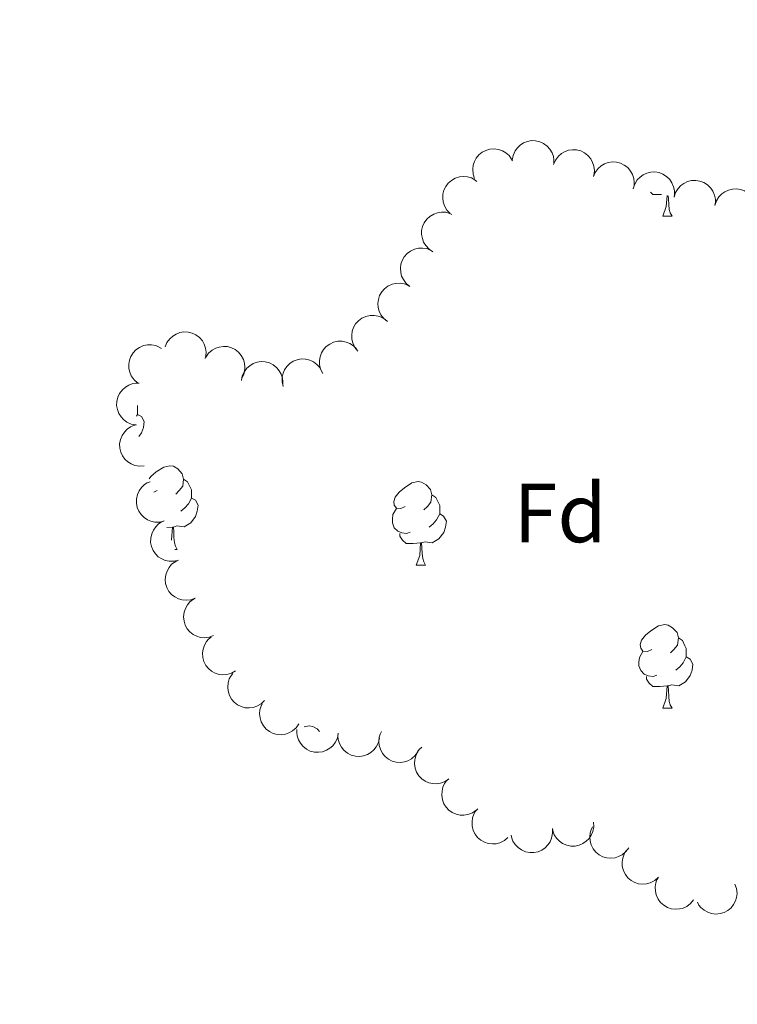
# Model space of a CAD drawing. Units: metres. Extents: x 617582 to 622088, y 689909 to 692955.
# Drawn here: x 620332 to 620418, y 691863 to 691981 of the extents above; entities that cross this region are included whole.
import ezdxf
from ezdxf.enums import TextEntityAlignment as Align

# ---------------------------------------------------------------- set-up
doc = ezdxf.new("R2010")
doc.units = ezdxf.units.M
doc.header["$MEASUREMENT"] = 0
for name, color, linetype, lineweight in [('Carátula', 7, 'Continuous', 0), ('Elementos auxiliares', 7, 'Continuous', 0), ('Entidades rústicas y varios', 7, 'Continuous', 0), ('Hidrografía', 7, 'Continuous', 0)]:
    doc.layers.add(name, color=color, linetype=linetype, lineweight=lineweight)
doc.styles.add('Style-Arial', font='txt')

msp = doc.modelspace()

# ---------------------------------------------------------------- linework, layer by layer
at = {"layer": 'Carátula', "color": 7, "linetype": 'Continuous', "lineweight": 0}
msp.add_3dface([(617633.194, 689908.82), (622087.534, 689985.286), (622036.556, 692954.859), (617582.216, 692878.392)], dxfattribs=at)
msp.add_3dface([(617633.194, 689908.82), (622087.534, 689985.286), (622036.556, 692954.859), (617582.216, 692878.392)], dxfattribs=at)
at = {"layer": 'Elementos auxiliares', "color": 250, "linetype": 'Continuous', "lineweight": 0}
msp.add_3dface([(618495.31, 690317.65), (618456.16, 692630.85), (621886.67, 692689.77), (621926.95, 690376.56)], dxfattribs=at)
at = {"layer": 'Entidades rústicas y varios', "color": 92, "linetype": 'Continuous', "lineweight": 0, "flags": 128}
for points, elevation in [([(620391.243, 691964.252), (620391.34, 691964.806), (620391.58, 691965.34), (620391.862, 691965.731), (620392.19, 691966.033), (620392.601, 691966.305), (620393.058, 691966.488), (620393.541, 691966.577), (620394.043, 691966.56), (620394.538, 691966.452), (620395, 691966.243), (620395.442, 691965.912), (620395.75, 691965.554), (620396.008, 691965.131), (620396.185, 691964.672), (620396.237, 691964.294), (620396.231, 691963.906)], 330.277), ([(620386.726, 691962.041), (620386.545, 691962.573), (620386.498, 691963.157), (620386.557, 691963.636), (620386.699, 691964.058), (620386.928, 691964.495), (620387.241, 691964.875), (620387.621, 691965.185), (620388.069, 691965.412), (620388.556, 691965.556), (620389.062, 691965.595), (620389.608, 691965.517), (620390.05, 691965.352), (620390.48, 691965.106), (620390.856, 691964.788), (620391.084, 691964.483), (620391.265, 691964.139)], 330.355), ([(620396.196, 691963.731), (620396.417, 691964.248), (620396.772, 691964.714), (620397.136, 691965.03), (620397.524, 691965.25), (620397.986, 691965.421), (620398.472, 691965.495), (620398.963, 691965.472), (620399.448, 691965.342), (620399.906, 691965.124), (620400.308, 691964.815), (620400.663, 691964.392), (620400.882, 691963.973), (620401.037, 691963.503), (620401.105, 691963.016), (620401.07, 691962.636), (620400.975, 691962.26)], 330.153), ([(620400.974, 691962.26), (620401.195, 691962.777), (620401.55, 691963.243), (620401.914, 691963.559), (620402.301, 691963.779), (620402.764, 691963.95), (620403.25, 691964.024), (620403.74, 691964.001), (620404.226, 691963.871), (620404.684, 691963.653), (620405.086, 691963.344), (620405.44, 691962.921), (620405.659, 691962.502), (620405.814, 691962.033), (620405.882, 691961.545), (620405.848, 691961.165), (620405.753, 691960.789)], 330.054), ([(620383.789, 691957.853), (620383.398, 691958.257), (620383.105, 691958.764), (620382.954, 691959.222), (620382.902, 691959.665), (620382.923, 691960.157), (620383.043, 691960.635), (620383.255, 691961.078), (620383.562, 691961.475), (620383.941, 691961.813), (620384.382, 691962.064), (620384.908, 691962.227), (620385.379, 691962.267), (620385.873, 691962.228), (620386.349, 691962.102), (620386.685, 691961.923), (620386.996, 691961.689)], 330.355), ([(620405.762, 691960.826), (620405.933, 691961.362), (620406.242, 691961.86), (620406.573, 691962.209), (620406.939, 691962.465), (620407.383, 691962.679), (620407.86, 691962.799), (620408.35, 691962.823), (620408.845, 691962.739), (620409.322, 691962.566), (620409.752, 691962.296), (620410.145, 691961.91), (620410.403, 691961.513), (620410.602, 691961.06), (620410.716, 691960.581), (620410.718, 691960.2), (620410.659, 691959.816)], 330.013), ([(620410.659, 691959.816), (620410.83, 691960.352), (620411.138, 691960.85), (620411.47, 691961.199), (620411.836, 691961.455), (620412.279, 691961.669), (620412.757, 691961.789), (620413.247, 691961.813), (620413.742, 691961.729), (620414.219, 691961.556), (620414.649, 691961.286), (620415.042, 691960.9), (620415.3, 691960.503), (620415.499, 691960.05), (620415.613, 691959.571), (620415.615, 691959.19), (620415.556, 691958.806)], 330.013), ([(620415.556, 691958.806), (620415.726, 691959.342), (620416.035, 691959.84), (620416.367, 691960.189), (620416.732, 691960.445), (620417.176, 691960.659), (620417.654, 691960.779), (620418.144, 691960.803), (620418.639, 691960.719), (620419.116, 691960.546), (620419.546, 691960.276), (620419.939, 691959.89), (620420.197, 691959.493), (620420.396, 691959.04), (620420.51, 691958.561), (620420.511, 691958.18), (620420.453, 691957.796)], 330.013), ([(620381.726, 691953.267), (620381.254, 691953.572), (620380.854, 691954), (620380.604, 691954.412), (620380.453, 691954.832), (620380.363, 691955.316), (620380.372, 691955.808), (620380.478, 691956.288), (620380.688, 691956.744), (620380.981, 691957.158), (620381.353, 691957.503), (620381.83, 691957.78), (620382.28, 691957.925), (620382.769, 691957.999), (620383.261, 691957.983), (620383.629, 691957.885), (620383.984, 691957.727)], 330.493), ([(620378.968, 691949.093), (620378.53, 691949.444), (620378.176, 691949.911), (620377.968, 691950.346), (620377.861, 691950.779), (620377.82, 691951.27), (620377.879, 691951.759), (620378.033, 691952.225), (620378.288, 691952.657), (620378.621, 691953.04), (620379.027, 691953.345), (620379.529, 691953.573), (620379.991, 691953.672), (620380.485, 691953.695), (620380.973, 691953.63), (620381.33, 691953.495), (620381.667, 691953.302)], 330.604), ([(620376.27, 691944.884), (620375.831, 691945.236), (620375.477, 691945.702), (620375.27, 691946.138), (620375.162, 691946.57), (620375.121, 691947.061), (620375.18, 691947.55), (620375.334, 691948.016), (620375.59, 691948.449), (620375.923, 691948.831), (620376.328, 691949.136), (620376.83, 691949.364), (620377.293, 691949.463), (620377.787, 691949.486), (620378.275, 691949.421), (620378.631, 691949.286), (620378.969, 691949.093)], 330.668), ([(620372.717, 691941.358), (620372.361, 691941.793), (620372.112, 691942.323), (620371.999, 691942.792), (620371.984, 691943.237), (620372.046, 691943.727), (620372.205, 691944.192), (620372.452, 691944.616), (620372.792, 691944.986), (620373.197, 691945.292), (620373.657, 691945.506), (620374.195, 691945.625), (620374.668, 691945.625), (620375.156, 691945.545), (620375.62, 691945.38), (620375.941, 691945.174), (620376.231, 691944.916)], 330.697), ([(620349.609, 691941.841), (620349.822, 691942.361), (620350.169, 691942.833), (620350.528, 691943.155), (620350.912, 691943.381), (620351.372, 691943.559), (620351.857, 691943.641), (620352.348, 691943.626), (620352.835, 691943.503), (620353.296, 691943.293), (620353.704, 691942.99), (620354.065, 691942.573), (620354.29, 691942.158), (620354.453, 691941.69), (620354.528, 691941.204), (620354.5, 691940.824), (620354.411, 691940.445)], 330.707), ([(620368.498, 691938.665), (620368.243, 691939.165), (620368.112, 691939.736), (620368.101, 691940.218), (620368.18, 691940.657), (620368.345, 691941.122), (620368.599, 691941.543), (620368.931, 691941.905), (620369.341, 691942.194), (620369.802, 691942.407), (620370.297, 691942.518), (620370.848, 691942.52), (620371.31, 691942.42), (620371.771, 691942.239), (620372.189, 691941.979), (620372.458, 691941.709), (620372.687, 691941.395)], 330.697), ([(620346.298, 691937.546), (620345.872, 691937.913), (620345.535, 691938.392), (620345.344, 691938.834), (620345.251, 691939.27), (620345.228, 691939.762), (620345.304, 691940.249), (620345.475, 691940.709), (620345.745, 691941.132), (620346.092, 691941.503), (620346.508, 691941.793), (620347.018, 691942.003), (620347.483, 691942.085), (620347.978, 691942.091), (620348.463, 691942.009), (620348.815, 691941.861), (620349.145, 691941.656)], 330.697), ([(620354.484, 691940.624), (620354.808, 691941.084), (620355.251, 691941.466), (620355.673, 691941.701), (620356.098, 691941.835), (620356.585, 691941.907), (620357.077, 691941.879), (620357.551, 691941.754), (620357.999, 691941.526), (620358.402, 691941.218), (620358.732, 691940.832), (620358.991, 691940.346), (620359.118, 691939.89), (620359.173, 691939.399), (620359.138, 691938.907), (620359.026, 691938.543), (620358.854, 691938.194)], 330.744), ([(620358.742, 691937.839), (620358.858, 691938.389), (620359.115, 691938.916), (620359.41, 691939.297), (620359.747, 691939.588), (620360.167, 691939.847), (620360.63, 691940.014), (620361.115, 691940.087), (620361.617, 691940.054), (620362.109, 691939.93), (620362.564, 691939.706), (620362.994, 691939.36), (620363.29, 691938.992), (620363.534, 691938.562), (620363.696, 691938.097), (620363.736, 691937.718), (620363.716, 691937.33)], 330.697), ([(620363.743, 691937.098), (620363.618, 691937.646), (620363.631, 691938.231), (620363.74, 691938.701), (620363.924, 691939.107), (620364.198, 691939.517), (620364.548, 691939.863), (620364.958, 691940.132), (620365.427, 691940.312), (620365.926, 691940.404), (620366.433, 691940.391), (620366.968, 691940.257), (620367.392, 691940.047), (620367.793, 691939.757), (620368.135, 691939.403), (620368.33, 691939.075), (620368.474, 691938.715)], 330.697), ([(620346.088, 691932.498), (620345.535, 691932.6), (620345.002, 691932.844), (620344.614, 691933.13), (620344.315, 691933.46), (620344.047, 691933.874), (620343.868, 691934.332), (620343.783, 691934.816), (620343.804, 691935.318), (620343.916, 691935.812), (620344.13, 691936.273), (620344.464, 691936.711), (620344.825, 691937.016), (620345.25, 691937.27), (620345.71, 691937.444), (620346.088, 691937.493), (620346.477, 691937.483)], 330.737), ([(620347.096, 691927.596), (620346.536, 691927.551), (620345.958, 691927.649), (620345.509, 691927.825), (620345.135, 691928.066), (620344.768, 691928.396), (620344.477, 691928.792), (620344.27, 691929.238), (620344.16, 691929.728), (620344.14, 691930.235), (620344.227, 691930.735), (620344.437, 691931.245), (620344.706, 691931.633), (620345.051, 691931.988), (620345.451, 691932.275), (620345.803, 691932.421), (620346.181, 691932.511)], 330.985), ([(620349.501, 691920.989), (620348.955, 691920.854), (620348.369, 691920.855), (620347.898, 691920.955), (620347.488, 691921.131), (620347.073, 691921.397), (620346.721, 691921.74), (620346.443, 691922.145), (620346.254, 691922.611), (620346.152, 691923.108), (620346.156, 691923.615), (620346.279, 691924.152), (620346.481, 691924.58), (620346.762, 691924.987), (620347.11, 691925.335), (620347.434, 691925.537), (620347.792, 691925.688)], 331.293), ([(620351.209, 691916.292), (620350.664, 691916.156), (620350.078, 691916.158), (620349.606, 691916.257), (620349.197, 691916.434), (620348.782, 691916.7), (620348.429, 691917.043), (620348.152, 691917.448), (620347.963, 691917.913), (620347.861, 691918.41), (620347.864, 691918.918), (620347.988, 691919.455), (620348.19, 691919.883), (620348.471, 691920.29), (620348.819, 691920.638), (620349.142, 691920.839), (620349.5, 691920.991)], 331.421), ([(620353.217, 691911.722), (620352.689, 691911.529), (620352.106, 691911.468), (620351.626, 691911.516), (620351.201, 691911.648), (620350.759, 691911.868), (620350.372, 691912.171), (620350.053, 691912.544), (620349.816, 691912.987), (620349.661, 691913.47), (620349.61, 691913.975), (620349.675, 691914.522), (620349.83, 691914.969), (620350.066, 691915.404), (620350.375, 691915.787), (620350.675, 691916.022), (620351.015, 691916.211)], 331.542), ([(620355.418, 691907.233), (620354.89, 691907.04), (620354.308, 691906.979), (620353.828, 691907.027), (620353.402, 691907.159), (620352.961, 691907.379), (620352.574, 691907.682), (620352.255, 691908.055), (620352.017, 691908.498), (620351.862, 691908.981), (620351.812, 691909.486), (620351.877, 691910.034), (620352.032, 691910.48), (620352.268, 691910.915), (620352.577, 691911.299), (620352.877, 691911.533), (620353.217, 691911.722)], 331.602), ([(620358.059, 691903.008), (620357.572, 691902.728), (620357.008, 691902.568), (620356.527, 691902.533), (620356.085, 691902.59), (620355.613, 691902.731), (620355.179, 691902.964), (620354.801, 691903.277), (620354.491, 691903.672), (620354.255, 691904.121), (620354.119, 691904.61), (620354.089, 691905.161), (620354.166, 691905.627), (620354.324, 691906.096), (620354.562, 691906.527), (620354.818, 691906.81), (620355.12, 691907.054)], 331.656), ([(620361.516, 691899.444), (620361.109, 691899.056), (620360.599, 691898.768), (620360.14, 691898.621), (620359.697, 691898.572), (620359.204, 691898.597), (620358.728, 691898.721), (620358.287, 691898.936), (620357.892, 691899.247), (620357.557, 691899.628), (620357.31, 691900.071), (620357.151, 691900.599), (620357.115, 691901.07), (620357.158, 691901.563), (620357.288, 691902.038), (620357.47, 691902.373), (620357.706, 691902.682)], 331.644), ([(620365.631, 691896.654), (620365.31, 691896.192), (620364.868, 691895.807), (620364.448, 691895.571), (620364.024, 691895.434), (620363.536, 691895.36), (620363.045, 691895.386), (620362.57, 691895.508), (620362.121, 691895.734), (620361.716, 691896.04), (620361.385, 691896.424), (620361.123, 691896.909), (620360.994, 691897.364), (620360.937, 691897.856), (620360.969, 691898.347), (620361.08, 691898.712), (620361.249, 691899.061)], 331.499), ([(620370.372, 691895.503), (620370.258, 691894.952), (620370.004, 691894.425), (620369.71, 691894.042), (620369.374, 691893.75), (620368.955, 691893.49), (620368.493, 691893.32), (620368.008, 691893.245), (620367.507, 691893.276), (620367.014, 691893.398), (620366.558, 691893.621), (620366.127, 691893.964), (620365.829, 691894.331), (620365.583, 691894.761), (620365.419, 691895.225), (620365.378, 691895.604), (620365.396, 691895.992)], 330.955), ([(620375.314, 691894.979), (620375.193, 691894.43), (620374.931, 691893.906), (620374.632, 691893.527), (620374.292, 691893.239), (620373.87, 691892.985), (620373.406, 691892.822), (620372.92, 691892.753), (620372.419, 691892.791), (620371.928, 691892.92), (620371.475, 691893.149), (620371.048, 691893.498), (620370.755, 691893.869), (620370.515, 691894.301), (620370.358, 691894.768), (620370.321, 691895.147), (620370.345, 691895.535)], 330.423), ([(620379.924, 691893.311), (620379.599, 691892.852), (620379.153, 691892.472), (620378.731, 691892.24), (620378.305, 691892.107), (620377.817, 691892.038), (620377.326, 691892.068), (620376.852, 691892.195), (620376.405, 691892.425), (620376.004, 691892.735), (620375.676, 691893.122), (620375.419, 691893.61), (620375.294, 691894.066), (620375.242, 691894.558), (620375.278, 691895.049), (620375.393, 691895.412), (620375.565, 691895.76)], 330.409), ([(620383.644, 691890.081), (620383.182, 691889.76), (620382.634, 691889.553), (620382.158, 691889.478), (620381.713, 691889.497), (620381.23, 691889.597), (620380.778, 691889.792), (620380.375, 691890.072), (620380.033, 691890.44), (620379.76, 691890.867), (620379.583, 691891.343), (620379.506, 691891.889), (620379.543, 691892.36), (620379.661, 691892.841), (620379.862, 691893.29), (620380.092, 691893.594), (620380.373, 691893.863)], 330.275), ([(620386.914, 691886.301), (620386.452, 691885.98), (620385.904, 691885.773), (620385.428, 691885.697), (620384.983, 691885.717), (620384.5, 691885.817), (620384.048, 691886.012), (620383.645, 691886.292), (620383.303, 691886.659), (620383.03, 691887.087), (620382.853, 691887.562), (620382.776, 691888.108), (620382.813, 691888.58), (620382.931, 691889.06), (620383.131, 691889.51), (620383.362, 691889.813), (620383.643, 691890.082)], 330.149), ([(620390.719, 691883.029), (620390.291, 691882.664), (620389.766, 691882.404), (620389.3, 691882.282), (620388.855, 691882.258), (620388.364, 691882.31), (620387.896, 691882.459), (620387.467, 691882.698), (620387.09, 691883.03), (620386.776, 691883.429), (620386.553, 691883.885), (620386.423, 691884.42), (620386.413, 691884.893), (620386.483, 691885.383), (620386.639, 691885.85), (620386.838, 691886.175), (620387.091, 691886.47)], 330.149), ([(620400.992, 691884.88), (620401.02, 691884.319), (620400.906, 691883.744), (620400.718, 691883.3), (620400.466, 691882.933), (620400.126, 691882.576), (620399.721, 691882.296), (620399.271, 691882.101), (620398.778, 691882.005), (620398.27, 691882), (620397.773, 691882.101), (620397.269, 691882.325), (620396.889, 691882.605), (620396.543, 691882.959), (620396.268, 691883.368), (620396.132, 691883.724), (620396.052, 691884.104)], 330.092), ([(620396.052, 691884.104), (620396.081, 691883.543), (620395.967, 691882.968), (620395.779, 691882.524), (620395.527, 691882.156), (620395.187, 691881.8), (620394.782, 691881.52), (620394.331, 691881.325), (620393.838, 691881.229), (620393.331, 691881.224), (620392.834, 691881.325), (620392.33, 691881.549), (620391.949, 691881.829), (620391.604, 691882.183), (620391.329, 691882.591), (620391.193, 691882.948), (620391.113, 691883.328)], 330.133), ([(620405.205, 691881.789), (620404.874, 691881.336), (620404.422, 691880.962), (620403.997, 691880.736), (620403.569, 691880.61), (620403.08, 691880.547), (620402.59, 691880.585), (620402.117, 691880.719), (620401.674, 691880.955), (620401.277, 691881.271), (620400.955, 691881.663), (620400.705, 691882.155), (620400.587, 691882.612), (620400.542, 691883.105), (620400.586, 691883.595), (620400.705, 691883.957), (620400.883, 691884.303)], 330.035), ([(620408.751, 691878.232), (620408.327, 691877.864), (620407.804, 691877.599), (620407.338, 691877.473), (620406.894, 691877.445), (620406.403, 691877.493), (620405.933, 691877.639), (620405.502, 691877.874), (620405.123, 691878.203), (620404.806, 691878.599), (620404.579, 691879.053), (620404.444, 691879.588), (620404.431, 691880.061), (620404.496, 691880.551), (620404.648, 691881.019), (620404.845, 691881.346), (620405.095, 691881.643)], 329.929), ([(620412.986, 691875.563), (620412.632, 691875.126), (620412.163, 691874.775), (620411.727, 691874.571), (620411.293, 691874.466), (620410.802, 691874.428), (620410.314, 691874.489), (620409.849, 691874.646), (620409.418, 691874.904), (620409.037, 691875.239), (620408.734, 691875.647), (620408.509, 691876.15), (620408.414, 691876.613), (620408.393, 691877.107), (620408.461, 691877.595), (620408.599, 691877.951), (620408.793, 691878.287)], 329.876), ([(620417.956, 691877.446), (620418.145, 691876.917), (620418.202, 691876.333), (620418.151, 691875.854), (620418.016, 691875.429), (620417.793, 691874.99), (620417.487, 691874.604), (620417.112, 691874.288), (620416.668, 691874.053), (620416.183, 691873.902), (620415.678, 691873.855), (620415.131, 691873.923), (620414.686, 691874.082), (620414.252, 691874.321), (620413.871, 691874.632), (620413.638, 691874.934), (620413.452, 691875.275)], 329.733)]:
    msp.add_lwpolyline(points, dxfattribs=dict(at, elevation=elevation))
for points in [[(620409.134, 691960.131), (620408.939, 691960.112), (620408.094, 691960.112), (620407.805, 691960.405)], [(620409.284, 691957.512), (620409.719, 691958.672), (620409.814, 691959.99)], [(620409.953, 691959.962), (620409.974, 691959.612), (620410.009, 691958.927), (620410.079, 691958.312), (620410.194, 691957.912), (620410.409, 691957.512)], [(620409.284, 691957.512), (620410.409, 691957.512)], [(620346.269, 691934.82), (620346.295, 691934.768), (620346.295, 691934.188), (620346.295, 691933.763), (620346.168, 691933.526)], [(620346.295, 691933.763), (620346.75, 691933.513), (620347.095, 691932.898), (620346.985, 691932.173), (620346.775, 691931.533), (620346.442, 691931.111)], [(620347.663, 691926.041), (620347.895, 691926.328), (620348.53, 691926.858), (620349.43, 691927.443), (620350.175, 691927.603), (620350.6, 691927.548), (620351.13, 691927.233), (620351.66, 691926.648), (620351.82, 691926.008), (620351.71, 691925.158), (620351.285, 691924.628), (620350.865, 691924.203)], [(620351.82, 691926.008), (620352.295, 691925.693), (620352.61, 691925.053), (620352.77, 691924.733), (620352.77, 691924.153), (620352.77, 691923.728), (620352.4, 691923.038), (620351.98, 691922.558), (620351.5, 691922.138)], [(620378.407, 691922.723), (620377.877, 691922.458), (620377.347, 691922.513), (620377.082, 691922.883), (620377.027, 691923.308), (620377.187, 691923.828), (620377.667, 691924.423), (620378.302, 691924.953), (620379.202, 691925.538), (620379.947, 691925.698), (620380.372, 691925.643), (620380.902, 691925.328), (620381.432, 691924.743), (620381.592, 691924.103), (620381.482, 691923.253), (620381.057, 691922.723), (620380.637, 691922.298)], [(620348.635, 691924.628), (620348.248, 691924.434)], [(620352.77, 691923.728), (620353.225, 691923.478), (620353.57, 691922.863), (620353.46, 691922.138), (620353.25, 691921.498), (620352.665, 691920.758), (620351.87, 691920.278), (620351.02, 691920.383), (620350.59, 691920.253)], [(620381.592, 691924.103), (620382.067, 691923.788), (620382.382, 691923.148), (620382.542, 691922.828), (620382.542, 691922.248), (620382.542, 691921.823), (620382.172, 691921.133), (620381.752, 691920.653), (620381.272, 691920.233)], [(620378.992, 691919.643), (620378.567, 691919.483), (620377.982, 691919.543), (620377.507, 691919.753), (620377.082, 691920.178), (620376.867, 691920.763), (620376.867, 691921.183), (620376.922, 691921.768), (620377.347, 691922.458)], [(620382.542, 691921.823), (620382.997, 691921.573), (620383.342, 691920.958), (620383.232, 691920.233), (620383.022, 691919.593), (620382.437, 691918.853), (620381.642, 691918.373), (620380.792, 691918.478), (620380.362, 691918.348)], [(620350.48, 691920.253), (620349.792, 691920.187)], [(620350.346, 691918.665), (620350.37, 691918.728), (620350.48, 691920.253), (620350.59, 691920.253), (620350.625, 691919.668), (620350.66, 691918.983), (620350.73, 691918.368), (620350.845, 691917.968), (620351.06, 691917.568)], [(620380.252, 691918.348), (620379.362, 691918.263), (620378.517, 691918.263), (620378.092, 691918.693), (620377.772, 691919.168), (620377.772, 691919.483)], [(620350.745, 691917.568), (620351.06, 691917.568)], [(620379.707, 691915.663), (620380.142, 691916.823), (620380.252, 691918.348), (620380.362, 691918.348), (620380.397, 691917.763), (620380.432, 691917.078), (620380.502, 691916.463), (620380.617, 691916.063), (620380.832, 691915.663)], [(620379.707, 691915.663), (620380.832, 691915.663)], [(620407.984, 691905.58), (620407.454, 691905.315), (620406.924, 691905.37), (620406.659, 691905.74), (620406.604, 691906.165), (620406.764, 691906.685), (620407.244, 691907.28), (620407.879, 691907.81), (620408.779, 691908.395), (620409.524, 691908.555), (620409.949, 691908.5), (620410.479, 691908.185), (620411.009, 691907.6), (620411.169, 691906.96), (620411.059, 691906.11), (620410.634, 691905.58), (620410.214, 691905.155)], [(620411.169, 691906.96), (620411.644, 691906.645), (620411.959, 691906.005), (620412.119, 691905.685), (620412.119, 691905.105), (620412.119, 691904.68), (620411.749, 691903.99), (620411.329, 691903.51), (620410.849, 691903.09)], [(620408.569, 691902.5), (620408.144, 691902.34), (620407.559, 691902.4), (620407.084, 691902.61), (620406.659, 691903.035), (620406.444, 691903.62), (620406.444, 691904.04), (620406.499, 691904.625), (620406.924, 691905.315)], [(620412.119, 691904.68), (620412.574, 691904.43), (620412.919, 691903.815), (620412.809, 691903.09), (620412.599, 691902.45), (620412.014, 691901.71), (620411.219, 691901.23), (620410.369, 691901.335), (620409.939, 691901.205)], [(620409.829, 691901.205), (620408.939, 691901.12), (620408.094, 691901.12), (620407.669, 691901.55), (620407.349, 691902.025), (620407.349, 691902.34)], [(620409.284, 691898.52), (620409.719, 691899.68), (620409.829, 691901.205), (620409.939, 691901.205), (620409.974, 691900.62), (620410.009, 691899.935), (620410.079, 691899.32), (620410.194, 691898.92), (620410.409, 691898.52)], [(620409.284, 691898.52), (620410.409, 691898.52)], [(620366.296, 691896.288), (620366.888, 691896.415), (620367.313, 691896.36), (620367.843, 691896.045), (620368.135, 691895.723)]]:
    msp.add_lwpolyline(points, dxfattribs=at)

# ---------------------------------------------------------------- texts
at = {"layer": 'Entidades rústicas y varios', "color": 92, "linetype": 'Continuous', "lineweight": 0, "style": 'Style-Arial'}
msp.add_text('Fd', height=7, dxfattribs=at).set_placement((620396.981, 691921.935, 320.999), align=Align.MIDDLE_CENTER)

# ---------------------------------------------------------------- meshes
at = {"layer": 'Hidrografía', "color": 154, "linetype": 'Continuous', "lineweight": 25}
mesh = msp.add_polyface(dxfattribs=at)
corners = [(620559.048, 691889.918, 318.008), (620505.481, 691903.534, 317.989), (620505.993, 691898.548, 317.994), (620556.403, 691885.347, 318.013), (620506.71, 691893.566, 318), (620507.911, 691888.388, 318.005), (620554.102, 691880.68, 318.019), (620508.701, 691883.202, 318.011), (620552.66, 691875.86, 318.024), (620509.282, 691878.149, 318.016), (620509.735, 691872.751, 318.021), (620032.013, 692028.373, 316.899), (619997.886, 692044.801, 316.899), (620029.762, 692023.747, 316.899), (620027.445, 692018.982, 316.899), (619994.458, 692040.908, 316.899), (619991.109, 692036.468, 316.899), (620025.134, 692013.875, 316.899), (619988.649, 692032.044, 316.899), (620023.022, 692009.114, 316.899), (619986.056, 692027.412, 316.899), (620020.709, 692004.144, 316.899), (619981.039, 692016.233, 316.899), (620013.061, 691990.592, 316.899), (619979.133, 692011.475, 316.899), (619976.884, 692006.712, 316.899), (620011.018, 691985.832, 316.899), (619974.638, 692001.811, 316.899), (620008.498, 691980.928, 316.899), (619972.052, 691996.768, 316.899), (620005.564, 691976.153, 316.899), (619969.46, 691992.068, 316.899), (620003.109, 691971.454, 316.899), (619966.52, 691987.704, 316.899), (620000.59, 691966.481, 316.899), (619963.442, 691983.406, 316.899), (619998.202, 691961.921, 316.899), (619995.813, 691957.36, 316.899), (619960.16, 691978.968, 316.899), (619993.287, 691952.798, 316.899), (619956.599, 691974.867, 316.899), (619990.697, 691947.96, 316.899), (619953.106, 691970.836, 316.899), (619988.376, 691943.47, 316.899), (619949.963, 691966.332, 316.899), (619986.126, 691938.775, 316.899)]
mesh.append_faces([[corners[k] for k in face] for face in [(11, 12, 13), (13, 12, 14), (14, 16, 17), (17, 18, 19), (19, 20, 21), (21, 22, 23), (23, 25, 26), (26, 27, 28), (28, 29, 30), (30, 31, 32), (32, 33, 34), (34, 35, 36), (36, 35, 37), (37, 38, 39), (39, 40, 41), (41, 42, 43), (43, 44, 45)]], dxfattribs={"vtx0": -1, "vtx1": -1, "color": 154})
mesh.append_faces([[corners[k] for k in face] for face in [(0, 1, 2), (3, 2, 4), (3, 4, 5), (6, 5, 7), (8, 7, 9), (8, 9, 10), (14, 15, 16), (17, 16, 18), (19, 18, 20), (21, 20, 22), (23, 22, 24), (23, 24, 25), (26, 25, 27), (28, 27, 29), (30, 29, 31), (32, 31, 33), (34, 33, 35)]], dxfattribs={"vtx0": -1, "vtx2": -1, "color": 154})

doc.saveas('drawing.dxf')
